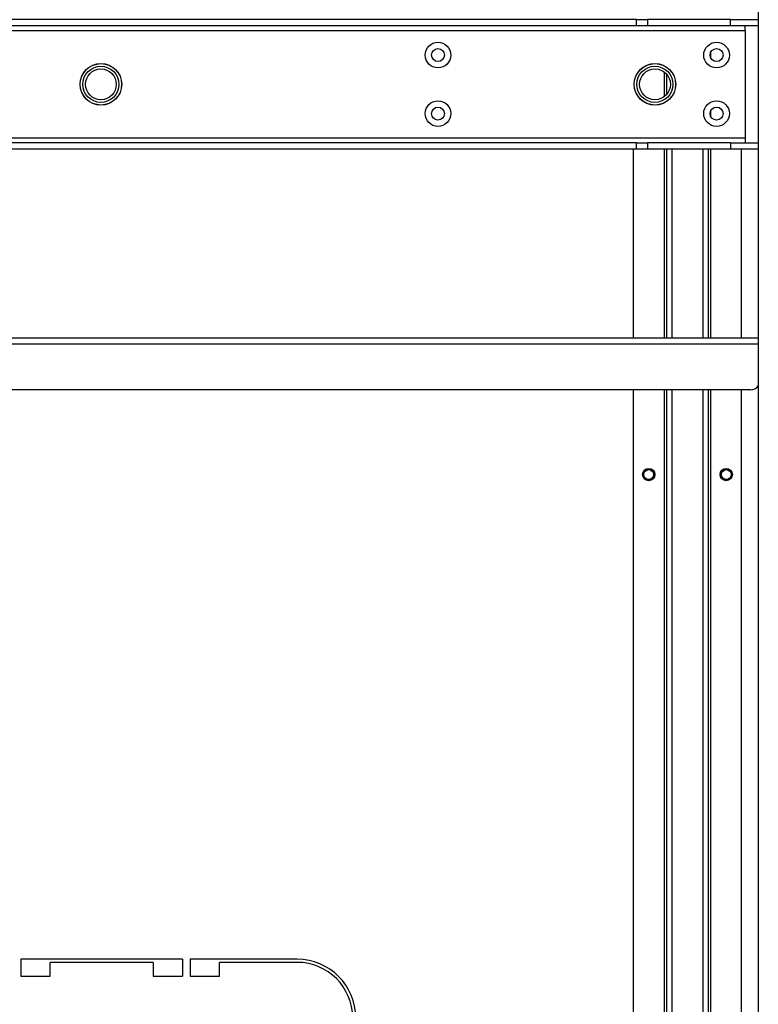
# Model space of a CAD drawing. Units: inches. Extents: x -260 to 40, y -63 to 176.
# Drawn here: x -152 to -142, y -53 to -40 of the extents above; entities that cross this region are included whole.
import ezdxf

# ---------------------------------------------------------------- set-up
doc = ezdxf.new("R2010")
doc.units = ezdxf.units.IN
doc.header["$MEASUREMENT"] = 0
doc.layers.add('TFR-TRI', color=7, linetype='CONTINUOUS')

msp = doc.modelspace()

# ---------------------------------------------------------------- linework, layer by layer
at = {"layer": 'TFR-TRI', "color": 155, "linetype": 'Continuous'}
msp.add_line((-142.354, -38.691), (-142.354, -55.84), dxfattribs=at)
at = {"layer": 'TFR-TRI', "color": 113, "linetype": 'Continuous'}
for p, q in [((-143.912, -40.063), (-157.613, -40.063)), ((-143.912, -40.142), (-157.613, -40.142)), ((-143.912, -40.063), (-143.836, -40.063)), ((-143.912, -40.142), (-143.912, -40.063)), ((-143.836, -40.142), (-143.912, -40.142)), ((-143.836, -40.063), (-143.772, -40.063)), ((-143.772, -40.142), (-143.836, -40.142)), ((-142.708, -40.063), (-143.772, -40.063)), ((-143.772, -40.063), (-143.772, -40.142)), ((-142.708, -40.142), (-143.772, -40.142)), ((-142.708, -40.063), (-142.354, -40.063)), ((-142.708, -40.142), (-142.708, -40.063)), ((-142.354, -40.142), (-142.708, -40.142)), ((-142.523, -40.159), (-142.523, -40.142)), ((-142.523, -40.201), (-142.523, -40.159)), ((-159.002, -40.201), (-142.523, -40.201)), ((-142.523, -40.201), (-142.523, -41.579)), ((-142.523, -41.579), (-159.002, -41.579)), ((-143.912, -41.638), (-157.613, -41.638)), ((-143.912, -41.638), (-143.836, -41.638)), ((-143.912, -41.717), (-143.912, -41.638)), ((-143.836, -41.638), (-143.772, -41.638)), ((-142.708, -41.638), (-143.772, -41.638)), ((-143.772, -41.638), (-143.772, -41.717)), ((-142.708, -41.638), (-142.354, -41.638)), ((-142.708, -41.638), (-142.708, -41.717)), ((-142.523, -41.579), (-142.523, -41.621)), ((-142.523, -41.621), (-142.523, -41.638)), ((-143.912, -41.717), (-157.613, -41.717)), ((-143.836, -41.717), (-143.912, -41.717)), ((-143.772, -41.717), (-143.836, -41.717)), ((-142.708, -41.717), (-143.772, -41.717)), ((-142.354, -41.717), (-142.708, -41.717))]:
    msp.add_line(p, q, dxfattribs=at)
at = {"layer": 'TFR-TRI', "color": 215, "linetype": 'Continuous'}
for p, q in [((-142.96, -40.556), (-142.96, -40.475)), ((-143.559, -40.731), (-143.559, -41.048)), ((-143.527, -40.76), (-143.527, -41.019)), ((-142.96, -41.305), (-142.96, -41.223)), ((-143.953, -41.717), (-143.953, -44.136)), ((-143.559, -41.717), (-143.559, -44.136)), ((-143.527, -41.717), (-143.527, -44.136)), ((-143.457, -44.136), (-143.457, -41.717)), ((-143.063, -41.717), (-143.063, -44.136)), ((-142.992, -44.136), (-142.992, -41.717)), ((-142.96, -44.136), (-142.96, -41.717)), ((-142.567, -44.136), (-142.567, -41.717)), ((-143.953, -44.797), (-143.953, -53.715)), ((-143.559, -44.797), (-143.559, -53.753)), ((-143.527, -44.797), (-143.527, -53.782)), ((-143.457, -54.837), (-143.457, -44.797)), ((-143.063, -44.797), (-143.063, -54.837)), ((-142.992, -54.837), (-142.992, -44.797)), ((-142.96, -54.837), (-142.96, -44.797)), ((-142.567, -54.837), (-142.567, -44.797))]:
    msp.add_line(p, q, dxfattribs=at)
at = {"layer": 'TFR-TRI', "color": 213, "linetype": 'Continuous'}
for p, q in [((-142.354, -44.136), (-159.17, -44.136)), ((-159.17, -44.207), (-142.354, -44.207)), ((-142.453, -44.798), (-159.052, -44.798))]:
    msp.add_line(p, q, dxfattribs=at)
at = {"layer": 'TFR-TRI', "color": 83, "linetype": 'Continuous'}
for p, q in [((-151.786, -52.079), (-151.786, -52.296)), ((-149.719, -52.079), (-151.786, -52.079)), ((-151.412, -52.296), (-151.412, -52.119)), ((-150.093, -52.119), (-151.412, -52.119)), ((-150.093, -52.119), (-150.093, -52.296)), ((-149.719, -52.079), (-149.719, -52.296)), ((-149.621, -52.079), (-149.621, -52.296)), ((-148.251, -52.079), (-149.621, -52.079)), ((-149.247, -52.296), (-149.247, -52.119)), ((-148.251, -52.119), (-149.247, -52.119)), ((-151.786, -52.296), (-151.412, -52.296)), ((-150.093, -52.296), (-149.719, -52.296)), ((-149.621, -52.296), (-149.247, -52.296))]:
    msp.add_line(p, q, dxfattribs=at)
at = {"layer": 'TFR-TRI', "color": 113, "linetype": 'Continuous'}
for centre, radius in [((-146.451, -40.516), 0.164), ((-142.888, -40.516), 0.164), ((-146.451, -40.516), 0.0827), ((-142.888, -40.516), 0.0827), ((-150.762, -40.89), 0.266), ((-143.676, -40.89), 0.266), ((-146.451, -41.264), 0.164), ((-142.888, -41.264), 0.164), ((-146.451, -41.264), 0.0827), ((-142.888, -41.264), 0.0827)]:
    msp.add_circle(centre, radius, dxfattribs=at)
at = {"layer": 'TFR-TRI', "color": 3, "linetype": 'Continuous'}
for centre, radius in [((-150.762, -40.89), 0.265), ((-150.762, -40.89), 0.231), ((-143.676, -40.89), 0.265), ((-143.676, -40.89), 0.231), ((-150.762, -40.89), 0.197), ((-143.676, -40.89), 0.197), ((-143.756, -45.88), 0.0625), ((-142.764, -45.88), 0.0625)]:
    msp.add_circle(centre, radius, dxfattribs=at)
at = {"layer": 'TFR-TRI', "color": 215, "linetype": 'Continuous'}
for centre in [(-143.756, -45.88), (-142.764, -45.88)]:
    msp.add_circle(centre, 0.0787, dxfattribs=at)
at = {"layer": 'TFR-TRI', "color": 83, "linetype": 'Continuous'}
for centre in [(-143.756, -45.88), (-142.764, -45.88)]:
    msp.add_circle(centre, 0.068, dxfattribs=at)
at = {"layer": 'TFR-TRI', "color": 213, "linetype": 'Continuous'}
msp.add_arc((-142.453, -44.68), 0.118, 270, 327.4931, dxfattribs=at)
at = {"layer": 'TFR-TRI', "color": 83, "linetype": 'Continuous'}
for radius in [0.748, 0.709]:
    msp.add_arc((-148.251, -52.827), radius, 0, 90, dxfattribs=at)

doc.saveas('drawing.dxf')
